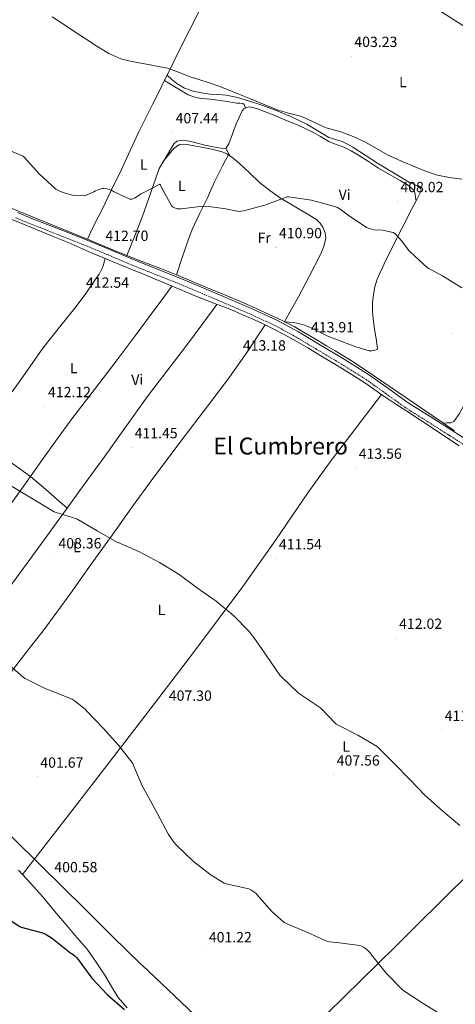
# Model space of a CAD drawing. Units: metres. Extents: x 579687 to 584176, y 4693794 to 4696816.
# Drawn here: x 581116 to 581411, y 4694420 to 4695088 of the extents above; entities that cross this region are included whole.
import ezdxf
from ezdxf.enums import TextEntityAlignment as Align

# ---------------------------------------------------------------- set-up
doc = ezdxf.new("R2010")
doc.units = ezdxf.units.M
doc.header["$MEASUREMENT"] = 0
doc.linetypes.add('TRAZOSX2', pattern=[1.5, 1, -0.5])
for name, color, linetype, lineweight in [('Carátula', 7, 'Continuous', 5), ('Level 1', 19, 'Continuous', 0), ('Level 13', 5, 'Continuous', 0), ('Level 21', 19, 'Continuous', 0), ('Level 36', 19, 'Continuous', 40), ('Level 37', 92, 'Continuous', 0), ('Level 4', 36, 'Continuous', 30), ('Level 41', 19, 'Continuous', 0), ('Level 45', 19, 'Continuous', 0), ('Level 5', 36, 'Continuous', 0), ('Level 7', 1, 'Continuous', 0)]:
    doc.layers.add(name, color=color, linetype=linetype, lineweight=lineweight)
doc.styles.add('Arial', font='ARIAL.TTF', dxfattribs={"height": 0.2})

# ---------------------------------------------------------------- blocks, each defined once
blk = doc.blocks.new('5PATER')
at = {"layer": 'Carátula', "linetype": 'Continuous', "lineweight": 5}
h = blk.add_hatch(color=250, dxfattribs=at)
edge = h.paths.add_edge_path()
edge.add_ellipse((0, 0), major_axis=(-1.33, -1.34), ratio=0.999422, start_angle=0, end_angle=360)

msp = doc.modelspace()

# ---------------------------------------------------------------- linework, layer by layer
at = {"layer": 'Level 1', "color": 19, "linetype": 'Continuous', "lineweight": 0, "ltscale": 0.5}
msp.add_polyline3d([(581334.44, 4694206.75, 396.89), (581324.2, 4694233.46, 396.73), (581323.73, 4694234.67, 396.7), (581299.26, 4694291.06, 396.51), (581298.79, 4694292.16, 396.54), (581268.54, 4694363.93, 399.92), (581266.9, 4694367.83, 400.05), (581257.06, 4694391.63, 400.46), (581252.82, 4694395.66, 400.5), (581234.75, 4694412.83, 400.34), (581234.42, 4694413.14, 400.33), (581199.07, 4694446.37, 400.9), (581198.48, 4694446.93, 400.9), (581178.9, 4694466.23, 401.12), (581160.48, 4694484.4, 401.05), (581130.76, 4694513.73, 401.16), (581072.02, 4694571.69, 400.23)], dxfattribs=at)
at = {"layer": 'Level 13', "color": 5, "linetype": 'Continuous', "lineweight": 0, "ltscale": 0.5}
for points in [[(581558.31, 4694991.17, 403.47), (581558.31, 4694992.87, 403.47), (581558.11, 4694994.02, 403.47), (581556.83, 4694995.56, 403.56), (581553.64, 4694998.11, 403.52), (581550.31, 4695000.42, 403.47), (581537.06, 4695008.26, 403.24), (581523.88, 4695016.2, 403.02), (581512.24, 4695023.64, 402.78), (581500.58, 4695031.04, 402.54), (581486.75, 4695039.61, 402.34), (581472.93, 4695048.2, 402.22), (581461.54, 4695055.38, 402.16), (581450.15, 4695062.56, 402.12), (581436.91, 4695070.77, 402.13), (581423.68, 4695079.01, 402.12), (581411.63, 4695086.7, 402.03), (581399.59, 4695094.41, 401.87)], [(581410.94, 4694808.87, 414.22), (581403.31, 4694814.05, 414.17), (581395.68, 4694819.24, 414.12), (581383.61, 4694827.47, 414.09), (581371.55, 4694835.72, 414.06), (581360.96, 4694842.92, 413.96), (581350.34, 4694850.09, 413.87), (581340.25, 4694856.73, 413.79), (581329.98, 4694863.08, 413.71), (581324.09, 4694866.51, 413.59), (581318.18, 4694869.93, 413.42), (581310.15, 4694874.71, 413.15), (581302.08, 4694879.43, 412.91), (581293.96, 4694883.55, 412.8), (581285.7, 4694887.37, 412.78), (581276.04, 4694891.93, 412.8), (581266.31, 4694896.29, 412.81), (581255.64, 4694900.71, 412.65), (581244.96, 4694905.1, 412.49), (581233.72, 4694909.8, 412.43), (581222.47, 4694914.47, 412.36), (581211.04, 4694918.96, 412.29), (581199.59, 4694923.4, 412.2), (581188.87, 4694927.68, 412), (581178.18, 4694932.01, 411.85), (581163.71, 4694938.02, 411.89), (581149.25, 4694944.04, 411.98), (581125.27, 4694953.62, 412.14), (581101.31, 4694963.27, 412.3)], [(581413.92, 4694798.57, 414.28), (581405.52, 4694804.19, 414.22), (581397.12, 4694809.8, 414.15), (581387.83, 4694815.92, 414.19), (581378.53, 4694822.02, 414.22), (581370.41, 4694827.4, 414.1), (581362.3, 4694832.81, 413.93), (581356.22, 4694837.14, 413.77), (581350.08, 4694841.41, 413.61), (581340.75, 4694847.24, 413.6), (581331.36, 4694852.97, 413.61), (581321.46, 4694858.99, 413.38), (581311.52, 4694864.97, 413.16), (581303.49, 4694869.56, 413.06), (581295.36, 4694873.99, 412.97), (581287.9, 4694877.99, 412.89), (581280.32, 4694881.77, 412.81), (581273.79, 4694884.71, 412.73), (581267.2, 4694887.53, 412.65), (581261.2, 4694890.06, 412.59), (581255.17, 4694892.52, 412.55), (581249.97, 4694894.44, 412.64), (581244.77, 4694896.36, 412.71), (581239.62, 4694898.41, 412.67), (581234.5, 4694900.52, 412.62), (581226.42, 4694903.93, 412.52), (581218.34, 4694907.34, 412.43), (581212.42, 4694909.83, 412.36), (581206.5, 4694912.33, 412.3), (581199.58, 4694915.2, 412.32), (581192.64, 4694918.02, 412.33), (581186.07, 4694920.68, 412.15), (581179.49, 4694923.34, 411.95), (581172.42, 4694926.25, 411.8), (581165.38, 4694929.22, 411.75), (581157.24, 4694932.82, 411.89), (581149.09, 4694936.39, 412.04), (581139.94, 4694940.14, 412.14), (581130.79, 4694943.88, 412.2), (581117.58, 4694949.35, 412.16), (581104.39, 4694954.82, 412.14)]]:
    msp.add_polyline3d(points, dxfattribs=at)
at = {"layer": 'Level 21', "color": 19, "linetype": 'TRAZOSX2', "lineweight": 0}
msp.add_polyline3d([(581113.28, 4694953.26, 412.78), (581123.08, 4694949.32, 412.84), (581132.9, 4694945.42, 412.91), (581148.04, 4694939.44, 412.67), (581163.17, 4694933.45, 412.49), (581177.74, 4694927.34, 412.68), (581192.29, 4694921.16, 412.87), (581207.56, 4694915.1, 413.03), (581222.82, 4694909.03, 413.16), (581239.43, 4694902.07, 413.17), (581256, 4694894.98, 413.16), (581272.66, 4694887.83, 413.26), (581289.12, 4694880.23, 413.42), (581303.22, 4694872.53, 413.68), (581317.02, 4694864.29, 413.93), (581334.2, 4694854.04, 413.99), (581351.17, 4694843.46, 414.06), (581364.22, 4694834.07, 414.22), (581377.28, 4694824.71, 414.38), (581392.24, 4694815.25, 414.54), (581407.2, 4694805.8, 414.67), (581418.59, 4694798.53, 414.69)], dxfattribs=at)
at = {"layer": 'Level 21', "color": 19, "linetype": 'Continuous', "lineweight": 0}
msp.add_polyline3d([(581114.72, 4694956.76, 412.78), (581124.49, 4694952.84, 412.84), (581134.3, 4694948.94, 412.91), (581149.43, 4694942.96, 412.67), (581164.6, 4694936.96, 412.49), (581179.22, 4694930.83, 412.68), (581193.73, 4694924.67, 412.87), (581208.96, 4694918.63, 413.03), (581224.25, 4694912.54, 413.16), (581240.91, 4694905.56, 413.17), (581257.5, 4694898.47, 413.16), (581274.2, 4694891.3, 413.26), (581290.83, 4694883.62, 413.42), (581305.1, 4694875.83, 413.68), (581318.97, 4694867.55, 413.93), (581336.17, 4694857.27, 413.99), (581353.28, 4694846.61, 414.06), (581366.43, 4694837.15, 414.22), (581379.4, 4694827.86, 414.38), (581394.26, 4694818.45, 414.54), (581409.23, 4694809, 414.67), (581420.64, 4694801.72, 414.69)], dxfattribs=at)
at = {"layer": 'Level 36', "color": 92, "linetype": 'Continuous', "lineweight": 0}
for points in [[(581274.68, 4695172.49, 400.42), (581271.66, 4695165.35, 401.13), (581268.64, 4695158.21, 401.83), (581262.3, 4695143.63, 402.23), (581255.59, 4695129.16, 402.09), (581247.8, 4695113.22, 402.49), (581239.88, 4695097.38, 403.08), (581231.23, 4695080.4, 404), (581222.63, 4695063.4, 405), (581218.3, 4695054.53, 405.56), (581213.96, 4695045.67, 406.12), (581210.13, 4695038.04, 406.45), (581206.31, 4695030.41, 406.76), (581201.58, 4695021, 407.53), (581196.87, 4695011.59, 408.3), (581190.96, 4694998.83, 408.68), (581185.16, 4694986.02, 409.1), (581178.5, 4694972.23, 409.97), (581171.78, 4694958.47, 410.83), (581168.11, 4694951.07, 411.22), (581164.45, 4694943.66, 411.63), (581163.24, 4694941.19, 411.76), (581162.03, 4694938.72, 411.9)], [(581269.29, 4695027.66, 407.13), (581268.23, 4695030.02, 406.95), (581267.41, 4695030.79, 406.9), (581265.43, 4695031.02, 406.9), (581263.33, 4695031.05, 406.92), (581255.35, 4695032.22, 406.98), (581247.36, 4695033.35, 407.05), (581242.74, 4695033.88, 407.11), (581238.12, 4695034.41, 407.18), (581234.1, 4695035.17, 407.21), (581230.34, 4695036.68, 407.21), (581225.18, 4695039.72, 407.2), (581220.07, 4695042.76, 406.86), (581217.14, 4695044.49, 406.47), (581214.22, 4695046.21, 406.09)], [(581216.04, 4695049.93, 405.85), (581219.33, 4695047.06, 405.97), (581222.63, 4695044.2, 406.09), (581227.81, 4695041.08, 406.18), (581233.67, 4695039.17, 406.19), (581239.29, 4695037.92, 406.17), (581244.96, 4695037.06, 406.15), (581250.51, 4695036.74, 406.14), (581256.04, 4695036.29, 406.12), (581263.69, 4695034.71, 406.04), (581271.24, 4695032.58, 405.93), (581280.97, 4695029.36, 405.8), (581290.56, 4695025.8, 405.67), (581300.75, 4695021.45, 405.74), (581310.76, 4695016.71, 405.9), (581318.26, 4695012.21, 405.91), (581325.76, 4695007.72, 405.93), (581330.19, 4695006.34, 405.96), (581334.63, 4695004.97, 405.99), (581338.33, 4695003.1, 406.02), (581341.92, 4695001.03, 406.06), (581350.27, 4694995.64, 406.19), (581358.63, 4694990.28, 406.35), (581369.42, 4694983.73, 406.5), (581380.26, 4694977.25, 406.63), (581384.09, 4694975.64, 406.6), (581386.02, 4694974.71, 406.65), (581387.91, 4694973.19, 406.83), (581388.19, 4694972.1, 407.15), (581387.68, 4694970.15, 407.75), (581384.77, 4694964.67, 408.22), (581381.89, 4694959.27, 408.59), (581375.09, 4694945.91, 409.56), (581368.32, 4694932.52, 410.54), (581363.27, 4694922.12, 411.32), (581358.5, 4694911.53, 412.11), (581356.87, 4694906.5, 412.43), (581355.9, 4694901.29, 412.75), (581355.24, 4694895.51, 413.07), (581355.2, 4694889.73, 413.32), (581355.62, 4694884.64, 413.34), (581356.29, 4694879.56, 413.32), (581357.1, 4694874.79, 413.42), (581357.92, 4694870.02, 413.55), (581358.31, 4694867.5, 413.63), (581358.66, 4694864.97, 413.77), (581358.37, 4694863.85, 413.87), (581356.13, 4694863.14, 414.06), (581354.6, 4694863.01, 414.14), (581353.09, 4694863.11, 414.15), (581348.5, 4694864.27, 414.12), (581344, 4694865.77, 414.06), (581334.54, 4694869.4, 413.9), (581325.09, 4694873.06, 413.74), (581313.76, 4694878.54, 413.75), (581308.03, 4694880.97, 413.68), (581302.05, 4694882.25, 413.35), (581298.8, 4694882.49, 413.09), (581295.54, 4694882.74, 412.82), (581300.32, 4694891.23, 412.8), (581305.09, 4694899.72, 412.78), (581312.68, 4694913.81, 412.34), (581320, 4694928.26, 411.63), (581322.27, 4694933.74, 411.42), (581323.65, 4694939.33, 411.21)], [(581258.89, 4694995.11, 409.31), (581257.51, 4694997.49, 408.93), (581256.13, 4694999.88, 408.55), (581256.06, 4695000.7, 408.47), (581256.9, 4695001.97, 408.47), (581257.8, 4695003.27, 408.46), (581260.38, 4695010.04, 408.12), (581262.98, 4695016.84, 407.79), (581264.81, 4695021.28, 407.56), (581266.92, 4695025.64, 407.34), (581268.16, 4695027.03, 407.22), (581269.86, 4695027.97, 407.08), (581272.16, 4695028.36, 406.95), (581274.8, 4695027.81, 406.89), (581277.41, 4695027.01, 406.86), (581286.75, 4695023.46, 406.76), (581295.97, 4695019.75, 406.7), (581305.27, 4695015.77, 406.71), (581314.47, 4695011.59, 406.83), (581320.08, 4695008.31, 407.09), (581325.67, 4695005, 407.34), (581330.73, 4695003.03, 407.34), (581335.81, 4695001.06, 407.34), (581340.88, 4694998.52, 407.4), (581345.83, 4694995.72, 407.47), (581352.6, 4694991.31, 407.55), (581359.36, 4694986.89, 407.63), (581366.69, 4694982.66, 407.69), (581374.08, 4694978.5, 407.75), (581379.06, 4694975.58, 407.82), (581383.43, 4694971.62, 407.91), (581384.13, 4694969.35, 407.98), (581384.46, 4694967.03, 408.1), (581384.79, 4694964.7, 408.22)], [(581403.45, 4694813.96, 414.17), (581405.87, 4694814.09, 414.27), (581408.29, 4694814.21, 414.38), (581410.5, 4694815.14, 414.35), (581414.28, 4694820.62, 414.09), (581417.34, 4694826.31, 413.8), (581424.2, 4694839.27, 413.08), (581431.1, 4694852.2, 412.27), (581441.65, 4694871.7, 410.82), (581452.26, 4694891.17, 409.26), (581461.74, 4694908.41, 407.72), (581471.23, 4694925.64, 406.22), (581480.95, 4694943.37, 405.1), (581490.66, 4694961.13, 404.27), (581499.7, 4694977.22, 403.63), (581508.9, 4694993.25, 403.24), (581513.86, 4695001.6, 403.38), (581519.46, 4695009.67, 403.59), (581520.61, 4695010.67, 403.57), (581521.99, 4695011.36, 403.5), (581523.65, 4695011.91, 403.31), (581526.58, 4695012.36, 403.21), (581529.5, 4695012.81, 403.11)], [(581323.65, 4694939.33, 411.21), (581323.3, 4694943.09, 411.1), (581321.63, 4694946.85, 410.99), (581319.87, 4694949.63, 410.83), (581317.6, 4694951.75, 410.67), (581312.17, 4694955.16, 410.46), (581306.69, 4694958.47, 410.35), (581299.83, 4694962.48, 410.28), (581292.99, 4694966.53, 410.22), (581285.71, 4694971.63, 410.17), (581278.79, 4694977.22, 410.12), (581271.93, 4694983.62, 409.98), (581265.12, 4694990.12, 409.74), (581259.62, 4694994.65, 409.36), (581256.65, 4694996.53, 409.15), (581253.41, 4694997.89, 409.03), (581246.4, 4694999.68, 408.96), (581239.33, 4695001.13, 408.94), (581234.45, 4695002.09, 408.92), (581229.57, 4695002.98, 408.94), (581226.82, 4695003.23, 409), (581224.07, 4695002.63, 409.07), (581220.86, 4695000.39, 409.12), (581218.28, 4694997.45, 409.16), (581214.06, 4694992.23, 409.11), (581210.79, 4694986.57, 409.13), (581205.04, 4694970.47, 409.92), (581199.33, 4694954.41, 410.79), (581194.1, 4694941.04, 411.4), (581188.87, 4694927.68, 412)], [(581212.91, 4694990.23, 409.12), (581216.81, 4694996.83, 408.66), (581220.71, 4695003.43, 408.2), (581222.69, 4695005.09, 408.1), (581225.28, 4695005.64, 408.07), (581229.65, 4695005.32, 408.08), (581233.99, 4695004.55, 408.14), (581241.71, 4695002.49, 408.36), (581249.51, 4695000.84, 408.52), (581252.81, 4695000.47, 408.53), (581256.11, 4695000.1, 408.53)], [(581222.47, 4694914.47, 412.36), (581226.35, 4694926.22, 411.61), (581230.24, 4694937.96, 410.86), (581233.04, 4694945.25, 410.45), (581238.08, 4694955.85, 410.05), (581243.27, 4694966.41, 409.77), (581248.24, 4694977.59, 409.51), (581253.64, 4694988.55, 409.32), (581255.68, 4694992.2, 409.28), (581257.73, 4694995.85, 409.23)], [(581111.1, 4694835.15, 411.98), (581121.39, 4694849.99, 412.49), (581131.78, 4694864.75, 412.97), (581143.07, 4694878.99, 413.2), (581154.43, 4694893.19, 413), (581160.9, 4694901.99, 412.72), (581167.2, 4694910.92, 412.39), (581170, 4694915.07, 412.22), (581172.39, 4694919.46, 412.04), (581172.91, 4694921.41, 412.07), (581173.38, 4694923.37, 412.04), (581174.2, 4694925.52, 411.84)], [(580947.95, 4694907.79, 412.92), (580958.9, 4694899.71, 412.8), (580969.86, 4694891.63, 412.68), (580981.72, 4694882.39, 412.61), (580993.57, 4694873.13, 412.55), (581002.22, 4694866.89, 412.42), (581010.98, 4694860.81, 412.2), (581019.66, 4694854.97, 411.89), (581028.35, 4694849.13, 411.59), (581040.21, 4694840.65, 411.3), (581051.84, 4694831.85, 411.02), (581064.19, 4694821.25, 410.59), (581076.7, 4694810.89, 410.25), (581089.63, 4694801.8, 410.18), (581102.56, 4694792.71, 410.19), (581113.02, 4694785.27, 410.19), (581123.48, 4694777.83, 410.19), (581129.45, 4694772.81, 410.48), (581135.39, 4694767.75, 410.63), (581141.86, 4694762.07, 410.32), (581148.29, 4694756.37, 409.84)], [(581011.97, 4694628.95, 401.32), (581019.99, 4694639.1, 401.48), (581028, 4694649.26, 401.64), (581038.02, 4694661.93, 402.26), (581048.03, 4694674.6, 403.4), (581055.86, 4694685.22, 404.62), (581063.55, 4694695.91, 405.83), (581073.32, 4694708.71, 406.98), (581083.04, 4694721.55, 407.82), (581095.35, 4694738.43, 408.44), (581107.55, 4694755.4, 409.07), (581118.48, 4694770.79, 409.84), (581129.41, 4694786.19, 410.6), (581140.77, 4694802.02, 411.36), (581152.29, 4694817.74, 411.91), (581166.86, 4694836.91, 412.26), (581181.47, 4694856.04, 412.59), (581195.07, 4694874.02, 413.23), (581208.51, 4694892.1, 413.26), (581212.74, 4694897.9, 412.97), (581219.24, 4694906.95, 412.44)], [(581033.47, 4694605.58, 400.62), (581044.34, 4694618.57, 401.26), (581055.2, 4694631.56, 401.9), (581066.67, 4694646.03, 402.85), (581077.79, 4694660.75, 404.04), (581089.59, 4694676.25, 405.66), (581101.31, 4694691.82, 407.08), (581111.37, 4694705.41, 407.75), (581121.34, 4694719.08, 408.33), (581134.48, 4694737.26, 409.06), (581147.62, 4694755.43, 409.8), (581159.96, 4694772.41, 410.51), (581172.32, 4694789.39, 411.21), (581187.41, 4694810.58, 411.95), (581202.53, 4694831.75, 412.62), (581215.91, 4694849.22, 413.39), (581229.31, 4694866.66, 413.58), (581239.54, 4694880.59, 413.11), (581249.76, 4694894.52, 412.64)], [(581054.61, 4694582.29, 400.15), (581062.15, 4694588.45, 400.23), (581069.69, 4694594.6, 400.3), (581076.18, 4694600.81, 400.6), (581084.63, 4694611.4, 401.63), (581092.67, 4694622.35, 402.7), (581103.9, 4694636.88, 403.85), (581115.14, 4694651.4, 404.97), (581123.57, 4694662.26, 405.69), (581132, 4694673.13, 406.28), (581141.44, 4694685.76, 406.68), (581150.66, 4694698.57, 407.08), (581164.72, 4694718.33, 408.33), (581178.78, 4694738.09, 409.61), (581191.96, 4694756.52, 410.57), (581205.22, 4694774.92, 411.31), (581224.68, 4694800.88, 411.97), (581244.32, 4694826.7, 412.52), (581258.31, 4694845.21, 413.04), (581271.71, 4694864.14, 413.16), (581277.13, 4694872.4, 413), (581282.56, 4694880.65, 412.83)], [(581361.31, 4694833.52, 413.9), (581343.93, 4694810.59, 413.74), (581326.56, 4694787.66, 413.58), (581311.44, 4694766.77, 413.24), (581289.65, 4694734.81, 412.19), (581267.42, 4694703.18, 410.76), (581233.36, 4694657.56, 408.44), (581198.82, 4694612.3, 406.15), (581158.42, 4694560.12, 403.66), (581118.03, 4694507.94, 401.16)], [(581178.33, 4694432.05, 400.5), (581173.85, 4694439.6, 400.68), (581168.07, 4694448.62, 400.8), (581161.82, 4694457.32, 400.81), (581154.97, 4694465.34, 400.69), (581148.06, 4694473.29, 400.62), (581139.83, 4694483.2, 400.8), (581131.58, 4694493.1, 401), (581123.43, 4694501.99, 401.1), (581115.33, 4694510.92, 401.19)], [(581418.91, 4694506.6, 408.68), (581409.8, 4694497.8, 407.97), (581400.92, 4694488.97, 407.27), (581385.79, 4694473.97, 406.25), (581370.65, 4694458.99, 405.26), (581347.63, 4694436.33, 403.35), (581324.51, 4694413.77, 401.55)], [(581188.95, 4694417.45, 400.04), (581182.91, 4694424.52, 400.3), (581178.33, 4694432.05, 400.5)]]:
    msp.add_polyline3d(points, dxfattribs=at)
at = {"layer": 'Level 4', "color": 36, "linetype": 'Continuous', "lineweight": 30}
msp.add_polyline3d([(581098.78, 4694483.99, 400.01), (581116.26, 4694472.66, 400.01), (581117.06, 4694472.35, 400.01), (581131.52, 4694468.3, 400.01), (581134.18, 4694467.17, 400.01), (581137.78, 4694465.03, 400.01), (581138.81, 4694464.21, 400.01), (581139.44, 4694463.56, 400.01), (581150.74, 4694454.67, 400.01), (581151.7, 4694454.15, 400.01), (581153.78, 4694452.68, 400.01), (581154.68, 4694451.78, 400.01), (581155.78, 4694450.33, 400.01), (581165.08, 4694437.64, 400.01), (581175.74, 4694426.27, 400.01), (581187.12, 4694416.5, 400.01)], dxfattribs=at)
at = {"layer": 'Level 5', "color": 36, "linetype": 'Continuous', "lineweight": 0}
for points in [[(581415.84, 4694979.48, 405.01), (581407.52, 4694980.65, 405.01), (581399.28, 4694982.11, 405.01), (581391.95, 4694984.61, 405.01), (581384.73, 4694987.45, 405.01), (581374.98, 4694991.59, 405.01), (581365.36, 4694996, 405.01), (581357.88, 4695000.18, 405.01), (581350.42, 4695004.45, 405.01), (581342.24, 4695008.26, 405.01), (581333.84, 4695011.57, 405.01), (581328.82, 4695012.89, 405.01), (581323.79, 4695014.17, 405.01), (581315.56, 4695018.08, 405.01), (581307.31, 4695021.95, 405.01), (581299.29, 4695024, 405.01), (581291.33, 4695026.23, 405.01), (581281.91, 4695029.98, 405.01), (581272.5, 4695033.78, 405.01), (581264.72, 4695036.97, 405.01), (581256.94, 4695040.16, 405.01), (581250.5, 4695042.66, 405.01), (581244, 4695045.02, 405.01), (581237.48, 4695047.08, 405.01), (581230.94, 4695049.06, 405.01), (581223.8, 4695052.07, 405.01), (581216.54, 4695054.63, 405.01), (581210, 4695055.89, 405.01), (581203.44, 4695057.13, 405.01), (581196.82, 4695058.36, 405.01), (581190.19, 4695059.61, 405.01), (581184.61, 4695061.11, 405.01), (581176.61, 4695064.64, 405.01), (581169.11, 4695069.13, 405.01), (581161.31, 4695074.26, 405.01), (581153.52, 4695079.39, 405.01), (581145.81, 4695084.46, 405.01), (581138.1, 4695089.53, 405.01)], [(581104.62, 4695000.87, 410.01), (581118.46, 4694995.07, 410.01), (581119.27, 4694994.23, 410.01), (581129.52, 4694982.85, 410.01), (581140.59, 4694972.7, 410.01), (581141.97, 4694971.88, 410.01), (581145.4, 4694970.39, 410.01), (581151.94, 4694968.46, 410.01), (581153.1, 4694968.29, 410.01), (581159.91, 4694968.17, 410.01), (581160.81, 4694968.42, 410.01), (581166.42, 4694970.76, 410.01), (581167.47, 4694971.41, 410.01), (581169.79, 4694972.42, 410.01), (581172.35, 4694973.17, 410.01), (581173.16, 4694973.19, 410.01), (581175.41, 4694972.91, 410.01), (581177, 4694972.48, 410.01), (581178.97, 4694971.61, 410.01), (581180.28, 4694970.79, 410.01), (581190.88, 4694965.92, 410.01), (581192.25, 4694965.94, 410.01), (581193.48, 4694966.34, 410.01), (581194.41, 4694966.84, 410.01), (581197.95, 4694969.35, 410.01), (581211.21, 4694976.01, 410.01), (581211.64, 4694975.31, 410.01), (581212.08, 4694974.31, 410.01), (581219.39, 4694961.12, 410.01), (581220.26, 4694960.52, 410.01), (581222.12, 4694959.57, 410.01), (581223, 4694959.29, 410.01), (581224.08, 4694959.19, 410.01), (581225.37, 4694959.28, 410.01), (581240.62, 4694961.02, 410.01), (581244.28, 4694960.97, 410.01), (581255.8, 4694959.37, 410.01), (581256.89, 4694959.01, 410.01), (581264.97, 4694957.53, 410.01), (581266.14, 4694957.62, 410.01), (581267.8, 4694958.01, 410.01), (581282.34, 4694961.73, 410.01), (581283.52, 4694962.35, 410.01), (581297.53, 4694967.39, 410.01), (581298.59, 4694967.33, 410.01), (581313.85, 4694965.16, 410.01), (581328.95, 4694961.19, 410.01), (581331.54, 4694960.14, 410.01), (581333.35, 4694959.13, 410.01), (581338.75, 4694955.04, 410.01), (581351.26, 4694946.73, 410.01), (581352.52, 4694946.12, 410.01), (581354.61, 4694945.41, 410.01), (581356.25, 4694945.11, 410.01), (581362.08, 4694944.77, 410.01), (581369.29, 4694943.29, 410.01), (581370.3, 4694942.56, 410.01), (581372.51, 4694940.5, 410.01), (581376.27, 4694936, 410.01), (581376.95, 4694934.83, 410.01), (581379.98, 4694930.99, 410.01), (581381.05, 4694929.97, 410.01), (581392.32, 4694919.54, 410.01), (581393.36, 4694918.81, 410.01), (581402.7, 4694913.84, 410.01), (581415.9, 4694905.78, 410.01)], [(581107.79, 4694773.15, 410.01), (581139.47, 4694753.91, 410.01), (581140.27, 4694753.63, 410.01), (581154.83, 4694749.07, 410.01), (581155.65, 4694748.7, 410.01), (581168.74, 4694740.99, 410.01), (581182, 4694733.36, 410.01)], [(581182, 4694733.36, 410.01), (581182.99, 4694732.98, 410.01), (581197.27, 4694726.67, 410.01), (581210.99, 4694719.39, 410.01), (581224.22, 4694711.26, 410.01), (581236.78, 4694702.1, 410.01), (581249.28, 4694693.31, 410.01), (581261.36, 4694683.44, 410.01), (581271.76, 4694672.62, 410.01), (581274.74, 4694668.61, 410.01), (581283.66, 4694655.89, 410.01), (581292.52, 4694643.05, 410.01), (581293.65, 4694641.89, 410.01), (581305.18, 4694630.91, 410.01), (581306.51, 4694629.97, 410.01), (581319.32, 4694621.5, 410.01), (581319.92, 4694620.9, 410.01), (581330.72, 4694609.92, 410.01), (581331.9, 4694609.18, 410.01), (581345.44, 4694602.52, 410.01), (581358.36, 4694594.74, 410.01), (581359.06, 4694594.1, 410.01), (581369.98, 4694583.16, 410.01), (581380.47, 4694572.32, 410.01), (581391.25, 4694561.38, 410.01), (581402.94, 4694550.86, 410.01), (581414.54, 4694541.1, 410.01)], [(581109.28, 4694649.9, 405.01), (581118.65, 4694641.46, 405.01), (581119.95, 4694640.75, 405.01), (581133.78, 4694633.77, 405.01), (581137.46, 4694632.47, 405.01), (581151.75, 4694626.74, 405.01), (581153.04, 4694625.96, 405.01), (581160.48, 4694620.07, 405.01), (581161.47, 4694618.91, 405.01), (581172.66, 4694607.22, 405.01), (581183.14, 4694595.61, 405.01), (581192.77, 4694583.19, 405.01), (581193.37, 4694581.86, 405.01), (581199.34, 4694567.7, 405.01), (581202.15, 4694562.86, 405.01), (581209.64, 4694548.99, 405.01), (581216.91, 4694535.09, 405.01), (581220.54, 4694529.84, 405.01), (581222.34, 4694527.88, 405.01), (581233.91, 4694516.88, 405.01), (581245.91, 4694507.44, 405.01), (581254.83, 4694502.09, 405.01), (581256.1, 4694501.68, 405.01), (581271.54, 4694498.19, 405.01), (581272.84, 4694497.55, 405.01), (581276.26, 4694495.19, 405.01), (581276.95, 4694494.5, 405.01), (581287.06, 4694482.82, 405.01), (581295.47, 4694475.44, 405.01), (581296.42, 4694475.01, 405.01), (581310.75, 4694468.75, 405.01), (581324.82, 4694462.52, 405.01), (581326.06, 4694462.26, 405.01), (581331.08, 4694461.86, 405.01), (581346.65, 4694459.79, 405.01), (581347.78, 4694459.41, 405.01), (581349.21, 4694458.72, 405.01), (581350.55, 4694457.85, 405.01), (581352.2, 4694456.44, 405.01), (581353.85, 4694454.54, 405.01), (581354.6, 4694453.41, 405.01), (581364.58, 4694441, 405.01), (581375.28, 4694430.07, 405.01), (581376.55, 4694429.06, 405.01), (581389.62, 4694420.5, 405.01), (581403.57, 4694411.89, 405.01)]]:
    msp.add_polyline3d(points, dxfattribs=at)

# ---------------------------------------------------------------- block references
at = {"layer": 'Level 7', "color": 19, "linetype": 'Continuous', "lineweight": 0, "xscale": 0.09999985758582426, "yscale": 0.09999985758582426, "rotation": 1.524975684357017}
for p in [(581340.98, 4695062.83, 403.24), (581219.85, 4695011.09, 407.45), (581372.14, 4694964.37, 408.02), (581289.87, 4694933.17, 410.91), (581172.27, 4694931.32, 412.7), (581159.12, 4694899.61, 412.54), (581409.64, 4694874.87, 411.87), (581311.5, 4694869.33, 413.92), (581265.42, 4694857.01, 413.18), (581133.29, 4694825.4, 412.13), (581192.08, 4694797.53, 411.46), (581343.95, 4694783.61, 413.57), (581140.44, 4694722.87, 408.37), (581289.83, 4694722.2, 411.55), (581371.24, 4694668.28, 412.03), (581215.26, 4694619.55, 407.31), (581402.22, 4694605.88, 411.14), (581128.12, 4694574.17, 401.68), (581329.02, 4694575.61, 407.57), (581137.69, 4694503.26, 400.59), (581242.3, 4694455.77, 401.23)]:
    msp.add_blockref('5PATER', p, dxfattribs=at)

# ---------------------------------------------------------------- texts
at = {"layer": 'Level 37', "color": 92, "linetype": 'Continuous', "lineweight": 0, "style": 'Arial'}
for s, p in [('L', (581375.89, 4695045.29, 402.94)), ('L', (581200.18, 4694989.38, 409.01)), ('L', (581226.04, 4694974.85, 409.66)), ('Vi', (581336.39, 4694968.9, 409.44)), ('Fr', (581281.83, 4694939.72, 410.68)), ('L', (581152.78, 4694851.34, 412.62))]:
    msp.add_text(s, height=7, dxfattribs=at).set_placement(p, align=Align.MIDDLE_CENTER)
for s, p in [('Vi', (581195.88, 4694843.47, 412.6)), ('L', (581154.9, 4694729.96, 409.03)), ('L', (581212.21, 4694687.34, 408.53)), ('L', (581337.39, 4694594.67, 409.14))]:
    msp.add_text(s, height=7, rotation=1.52492, dxfattribs=at).set_placement(p, align=Align.MIDDLE_CENTER)
at = {"layer": 'Level 41', "color": 19, "linetype": 'Continuous', "lineweight": 0, "style": 'Arial'}
for s, p in [('403.23', (581342.97, 4695066.83, 403.24)), ('407.44', (581221.84, 4695015.09, 407.45)), ('408.02', (581374.19, 4694968.37, 408.02)), ('410.90', (581291.85, 4694937.17, 410.91)), ('412.70', (581174.25, 4694935.32, 412.7)), ('412.54', (581161.1, 4694903.61, 412.54)), ('413.91', (581313.58, 4694873.33, 413.92)), ('413.18', (581267.4, 4694861.01, 413.18)), ('412.12', (581135.34, 4694829.4, 412.13)), ('411.45', (581194.06, 4694801.53, 411.46)), ('413.56', (581345.93, 4694787.61, 413.57)), ('408.36', (581142.43, 4694726.87, 408.37)), ('411.54', (581291.82, 4694726.2, 411.55)), ('412.02', (581373.29, 4694672.28, 412.03)), ('407.30', (581217.24, 4694623.55, 407.31)), ('411.13', (581404.2, 4694609.88, 411.14)), ('401.67', (581130.17, 4694578.17, 401.68)), ('407.56', (581331, 4694579.61, 407.57)), ('400.58', (581139.67, 4694507.26, 400.59)), ('401.22', (581244.35, 4694459.77, 401.23))]:
    msp.add_text(s, height=7, dxfattribs=at).set_placement(p, align=Align.BOTTOM_LEFT)
at = {"layer": 'Level 45', "color": 19, "linetype": 'Continuous', "lineweight": 0, "style": 'Arial'}
msp.add_text('El Cumbrero', height=11.5, dxfattribs=at).set_placement((581292.99, 4694798.48, 412.6), align=Align.MIDDLE_CENTER)

doc.saveas('drawing.dxf')
